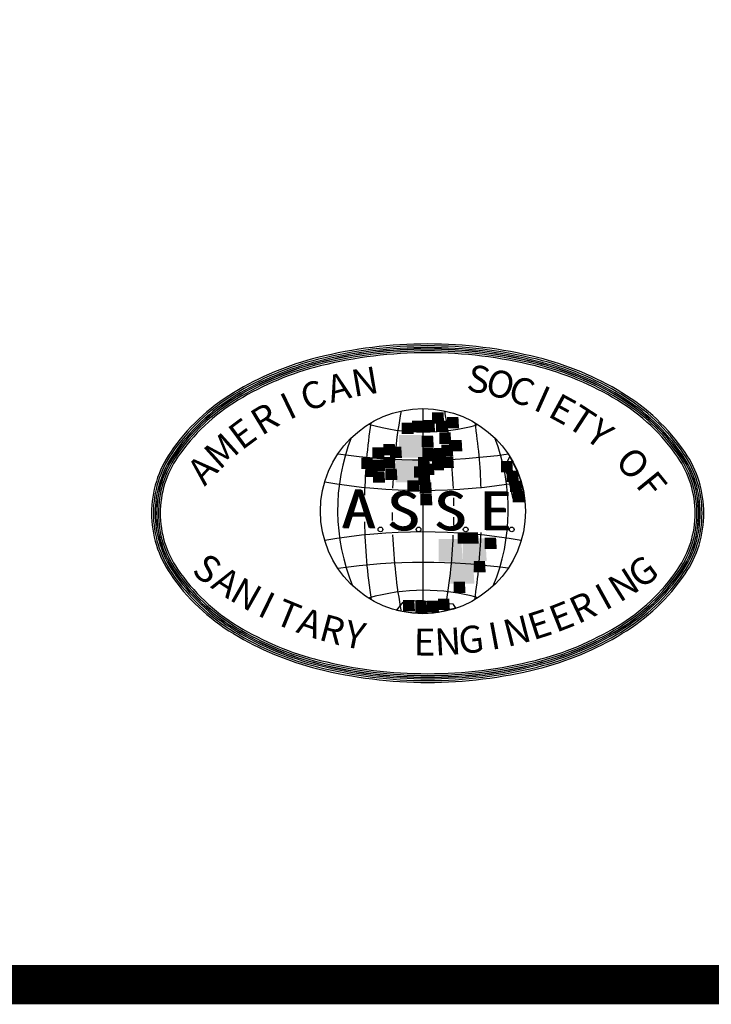
# Model space of a CAD drawing. Extents: x -9137 to 3881, y -2724 to 488.
# Drawn here: x 3030 to 3098, y -2675 to -2579 of the extents above; entities that cross this region are included whole.
import ezdxf
from ezdxf.enums import TextEntityAlignment as Align

# ---------------------------------------------------------------- set-up
doc = ezdxf.new("R2010")
doc.units = 0
doc.header["$LTSCALE"] = 20
doc.header["$MEASUREMENT"] = 0
doc.layers.add('Sheet', color=1, linetype='CONTINUOUS')
doc.layers.add('SHT', color=1, linetype='CONTINUOUS')
doc.styles.add('SIMPLEX', font='simplex.shx', dxfattribs={"width": 0.9})

msp = doc.modelspace()

# ---------------------------------------------------------------- linework, layer by layer
at = {"layer": 'Sheet', "color": 8}
msp.add_line((3069.77094, -2616.91901), (3069.77094, -2636.98728), dxfattribs=at)
for points in [[(3043.21588, -2627.15208, 0.15121328), (3045.05642, -2633.09884, 0.10699573), (3051.22725, -2638.93241, 0.07478021), (3059.49698, -2642.37868, 0.06146851), (3070.23524, -2643.70381, 0.06146851), (3080.9735, -2642.37868, 0.07478021), (3089.24323, -2638.93241, 0.10699573), (3095.41406, -2633.09884, 0.15121328), (3097.2546, -2627.15208, 0.15121328), (3095.41406, -2621.20532, 0.10699573), (3089.24323, -2615.37175, 0.07478021), (3080.9735, -2611.92549, 0.06146851), (3070.23524, -2610.60035, 0.06146851), (3059.49698, -2611.92549, 0.07478021), (3051.22725, -2615.37175, 0.10699573), (3045.05642, -2621.20532, 0.15121328)], [(3043.39339, -2627.15208, 0.15121328), (3045.2029, -2632.99856, 0.10699573), (3051.31915, -2638.78053, 0.07478021), (3059.54013, -2642.20648, 0.06146851), (3070.23524, -2643.5263, 0.06146851), (3080.93034, -2642.20648, 0.07478021), (3089.15133, -2638.78053, 0.10699573), (3095.26758, -2632.99856, 0.15121328), (3097.07708, -2627.15208, 0.15121328), (3095.26758, -2621.3056, 0.10699573), (3089.15133, -2615.52364, 0.07478021), (3080.93034, -2612.09768, 0.06146851), (3070.23524, -2610.77787, 0.06146851), (3059.54013, -2612.09768, 0.07478021), (3051.31915, -2615.52364, 0.10699573), (3045.2029, -2621.3056, 0.15121328)], [(3043.39339, -2627.15208, 0.15121328), (3045.2029, -2632.99856, 0.10699573), (3051.31915, -2638.78053, 0.07478021), (3059.54013, -2642.20648, 0.06146851), (3070.23524, -2643.5263, 0.06146851), (3080.93034, -2642.20648, 0.07478021), (3089.15133, -2638.78053, 0.10699573), (3095.26758, -2632.99856, 0.15121328), (3097.07708, -2627.15208, 0.15121328), (3095.26758, -2621.3056, 0.10699573), (3089.15133, -2615.52364, 0.07478021), (3080.93034, -2612.09768, 0.06146851), (3070.23524, -2610.77787, 0.06146851), (3059.54013, -2612.09768, 0.07478021), (3051.31915, -2615.52364, 0.10699573), (3045.2029, -2621.3056, 0.15121328)], [(3043.57091, -2627.15208, 0.15121328), (3045.34938, -2632.89828, 0.10699573), (3051.41104, -2638.62865, 0.07478021), (3059.58329, -2642.03429, 0.06146851), (3070.23524, -2643.34878, 0.06146851), (3080.88719, -2642.03429, 0.07478021), (3089.05943, -2638.62865, 0.10699573), (3095.1211, -2632.89828, 0.15121328), (3096.89957, -2627.15208, 0.15121328), (3095.1211, -2621.40588, 0.10699573), (3089.05943, -2615.67552, 0.07478021), (3080.88719, -2612.26987, 0.06146851), (3070.23524, -2610.95539, 0.06146851), (3059.58329, -2612.26987, 0.07478021), (3051.41104, -2615.67552, 0.10699573), (3045.34938, -2621.40588, 0.15121328)], [(3043.71362, -2627.15208, 0.15121328), (3045.46714, -2632.81766, 0.10699573), (3051.48492, -2638.50655, 0.07478021), (3059.61798, -2641.89586, 0.06146851), (3070.23524, -2643.20607, 0.06146851), (3080.8525, -2641.89586, 0.07478021), (3088.98556, -2638.50655, 0.10699573), (3095.00334, -2632.81766, 0.15121328), (3096.75685, -2627.15208, 0.15121328), (3095.00334, -2621.4865, 0.10699573), (3088.98556, -2615.79762, 0.07478021), (3080.8525, -2612.4083, 0.06146851), (3070.23524, -2611.0981, 0.06146851), (3059.61798, -2612.4083, 0.07478021), (3051.48492, -2615.79762, 0.10699573), (3045.46714, -2621.4865, 0.15121328)], [(3043.73103, -2627.15208, 0.15121328), (3045.4815, -2632.80783, 0.10699573), (3051.49393, -2638.49166, 0.07478021), (3059.62221, -2641.87898, 0.06146851), (3070.23524, -2643.18866, 0.06146851), (3080.84826, -2641.87898, 0.07478021), (3088.97655, -2638.49166, 0.10699573), (3094.98898, -2632.80783, 0.15121328), (3096.73945, -2627.15208, 0.15121328), (3094.98898, -2621.49633, 0.10699573), (3088.97655, -2615.81251, 0.07478021), (3080.84826, -2612.42518, 0.06146851), (3070.23524, -2611.1155, 0.06146851), (3059.62221, -2612.42518, 0.07478021), (3051.49393, -2615.81251, 0.10699573), (3045.4815, -2621.49633, 0.15121328)], [(3043.73103, -2627.15208, 0.15121328), (3045.4815, -2632.80783, 0.10699573), (3051.49393, -2638.49166, 0.07478021), (3059.62221, -2641.87898, 0.06146851), (3070.23524, -2643.18866, 0.06146851), (3080.84826, -2641.87898, 0.07478021), (3088.97655, -2638.49166, 0.10699573), (3094.98898, -2632.80783, 0.15121328), (3096.73945, -2627.15208, 0.15121328), (3094.98898, -2621.49633, 0.10699573), (3088.97655, -2615.81251, 0.07478021), (3080.84826, -2612.42518, 0.06146851), (3070.23524, -2611.1155, 0.06146851), (3059.62221, -2612.42518, 0.07478021), (3051.49393, -2615.81251, 0.10699573), (3045.4815, -2621.49633, 0.15121328)], [(3043.89114, -2627.15208, 0.15121328), (3045.61362, -2632.71739, 0.10699573), (3051.57682, -2638.35467, 0.07478021), (3059.66114, -2641.72367, 0.06146851), (3070.23524, -2643.02855, 0.06146851), (3080.80934, -2641.72367, 0.07478021), (3088.89366, -2638.35467, 0.10699573), (3094.85685, -2632.71739, 0.15121328), (3096.57934, -2627.15208, 0.15121328), (3094.85685, -2621.58678, 0.10699573), (3088.89366, -2615.9495, 0.07478021), (3080.80934, -2612.58049, 0.06146851), (3070.23524, -2611.27562, 0.06146851), (3059.66114, -2612.58049, 0.07478021), (3051.57682, -2615.9495, 0.10699573), (3045.61362, -2621.58678, 0.15121328)], [(3044.06866, -2627.15208, 0.15121328), (3045.7601, -2632.61711, 0.10699573), (3051.66872, -2638.20279, 0.07478021), (3059.70429, -2641.55148, 0.06146851), (3070.23524, -2642.85103, 0.06146851), (3080.76618, -2641.55148, 0.07478021), (3088.80176, -2638.20279, 0.10699573), (3094.71037, -2632.61711, 0.15121328), (3096.40182, -2627.15208, 0.15121328), (3094.71037, -2621.68706, 0.10699573), (3088.80176, -2616.10138, 0.07478021), (3080.76618, -2612.75269, 0.06146851), (3070.23524, -2611.45313, 0.06146851), (3059.70429, -2612.75269, 0.07478021), (3051.66872, -2616.10138, 0.10699573), (3045.7601, -2621.68706, 0.15121328)]]:
    msp.add_lwpolyline(points, format="xyb", close=True, dxfattribs=at)
for points in [[(3078.26286, -2621.60795), (3077.69773, -2622.70946), (3078.04997, -2623.41387), (3078.16738, -2624.00088), (3078.57833, -2625.7619), (3078.93057, -2625.8206), (3079.7559, -2625.961), (3079.45894, -2624.23568), (3079.10669, -2623.29647), (3078.26286, -2621.60795)], [(3067.18918, -2636.68024), (3067.83495, -2635.85843), (3069.12651, -2635.68233), (3069.77228, -2635.68233), (3070.59418, -2635.85843), (3072.70763, -2636.03453), (3072.94246, -2636.44544), (3071.28325, -2636.87266), (3069.36112, -2636.97891), (3068.3181, -2636.88155), (3067.18918, -2636.68024)]]:
    msp.add_lwpolyline(points, close=True, dxfattribs=at)
for centre, radius in [((3069.77094, -2626.95315), 10.03414), ((3065.61561, -2628.74463), 0.23103), ((3069.34692, -2628.74463), 0.23103), ((3073.95039, -2628.74463), 0.23103), ((3078.45527, -2628.74463), 0.23103)]:
    msp.add_circle(centre, radius, dxfattribs=at)
for centre, radius, start, end in [((3121.55459, -2626.95315), 54.80589, 169.6954909, 177.6422753), ((3017.98729, -2626.95315), 54.80589, 2.3066898, 10.3045091), ((3122.24687, -2626.83579), 58.21008, 171.5838447, 178.5601596), ((3069.88519, -2599.73297), 19.48288, 253.8132751, 285.7057659), ((3017.295, -2626.83579), 58.21008, 2.1044469, 8.4161553), ((3080.9054, -2626.8389), 19.48288, 158.7990407, 202.3767149), ((3058.63648, -2626.8389), 19.48288, 337.6232851, 21.2009593), ((3069.8883, -2563.73383), 58.21008, 261.6749186, 278.1123575), ((3069.77094, -2570.12069), 54.80589, 259.8979318, 280.1020682), ((3121.55459, -2626.95315), 54.80589, 178.5837443, 179.105918), ((3017.98729, -2626.95315), 54.80589, 0.5606259, 1.366673), ((3121.55459, -2626.95315), 54.80589, 180.1482574, 180.9552659), ((3017.98729, -2626.95315), 54.80589, 358.5690281, 359.3784186), ((3122.24687, -2626.83579), 58.21008, 181.1479526, 188.67243), ((3069.77094, -2683.7856), 54.80589, 79.8979318, 100.1020682), ((3121.55459, -2626.95315), 54.80589, 182.4231917, 190.3045091), ((3017.98729, -2626.95315), 54.80589, 349.6954909, 357.5395738), ((3017.295, -2626.83579), 58.21008, 351.32757, 357.8194306), ((3069.8883, -2690.17246), 58.21008, 81.8876425, 98.3250814), ((3069.88519, -2654.17332), 19.48288, 74.2942341, 106.1867249)]:
    msp.add_arc(centre, radius, start, end, dxfattribs=at)
for points in [[(3070.66978, -2618.39577), (3070.66978, -2617.28498), (3071.84536, -2618.39577), (3071.78047, -2617.28498)], [(3072.1278, -2618.84348), (3072.1278, -2617.7327), (3073.30338, -2618.84348), (3073.23849, -2617.7327)], [(3067.68504, -2619.41587), (3067.68504, -2618.30509), (3068.86062, -2619.41587), (3068.79573, -2618.30509)], [(3068.70031, -2619.22319), (3068.70031, -2618.1124), (3069.87589, -2619.22319), (3069.811, -2618.1124)], [(3069.77665, -2619.16085), (3069.77665, -2618.05006), (3070.95223, -2619.16085), (3070.88734, -2618.05006)], [(3071.05146, -2619.22319), (3071.05146, -2618.1124), (3072.22704, -2619.22319), (3072.16215, -2618.1124)], [(3067.43313, -2621.73378), (3067.43313, -2619.51222), (3069.78428, -2621.73378), (3069.65451, -2619.51222)], [(3069.65451, -2620.68534), (3069.65451, -2619.57456), (3070.83009, -2620.68534), (3070.7652, -2619.57456)], [(3071.36444, -2620.36797), (3071.36444, -2619.25719), (3072.54002, -2620.36797), (3072.47513, -2619.25719)], [(3064.82244, -2621.83013), (3064.82244, -2620.71934), (3065.99801, -2621.83013), (3065.93313, -2620.71934)], [(3065.90641, -2621.50709), (3065.90641, -2620.39631), (3067.08198, -2621.50709), (3067.0171, -2620.39631)], [(3066.54, -2621.76212), (3066.54, -2620.65134), (3067.71557, -2621.76212), (3067.65069, -2620.65134)], [(3069.71558, -2621.82446), (3069.71558, -2620.71368), (3070.89116, -2621.82446), (3070.82627, -2620.71368)], [(3070.86062, -2621.8868), (3070.86062, -2620.77602), (3072.0362, -2621.8868), (3071.97131, -2620.77602)], [(3071.55528, -2621.5751), (3071.55528, -2620.46432), (3072.73086, -2621.5751), (3072.66597, -2620.46432)], [(3072.44841, -2621.09338), (3072.44841, -2619.9826), (3073.62399, -2621.09338), (3073.5591, -2619.9826)], [(3063.7461, -2622.84456), (3063.7461, -2621.73378), (3064.92167, -2622.84456), (3064.85679, -2621.73378)], [(3065.90641, -2622.77656), (3065.90641, -2621.66577), (3067.08198, -2622.77656), (3067.0171, -2621.66577)], [(3069.27283, -2622.77656), (3069.27283, -2621.66577), (3070.44841, -2622.77656), (3070.38352, -2621.66577)], [(3069.96749, -2622.07948), (3069.96749, -2620.9687), (3071.14307, -2622.07948), (3071.07818, -2620.9687)], [(3071.62398, -2622.71988), (3071.62398, -2621.6091), (3072.79956, -2622.71988), (3072.73467, -2621.6091)], [(3064.18885, -2623.60398), (3064.18885, -2622.49319), (3065.36442, -2623.60398), (3065.29954, -2622.49319)], [(3064.89114, -2623.03725), (3064.89114, -2621.92647), (3066.06671, -2623.03725), (3066.00183, -2621.92647)], [(3067.11252, -2624.14803), (3067.11252, -2621.92647), (3069.46367, -2624.14803), (3069.3339, -2621.92647)], [(3068.89115, -2623.66632), (3068.89115, -2622.55553), (3070.06673, -2623.66632), (3070.00184, -2622.55553)], [(3069.71558, -2623.41129), (3069.71558, -2622.30051), (3070.89116, -2623.41129), (3070.82627, -2622.30051)], [(3070.66978, -2622.96924), (3070.66978, -2621.85846), (3071.84536, -2622.96924), (3071.78047, -2621.85846)], [(3077.40263, -2623.16193), (3077.40263, -2622.05115), (3078.57821, -2623.16193), (3078.51332, -2622.05115)], [(3064.89114, -2624.17637), (3064.89114, -2623.06559), (3066.06671, -2624.17637), (3066.00183, -2623.06559)], [(3066.09725, -2623.92134), (3066.09725, -2622.81056), (3067.27282, -2623.92134), (3067.20794, -2622.81056)], [(3069.3339, -2624.42573), (3069.3339, -2623.31495), (3070.50948, -2624.42573), (3070.44459, -2623.31495)], [(3077.96752, -2624.11403), (3077.96752, -2623.00325), (3079.14309, -2624.11403), (3079.07821, -2623.00325)], [(3068.25756, -2625.06046), (3068.25756, -2623.94968), (3069.43314, -2625.06046), (3069.36825, -2623.94968)], [(3069.46367, -2625.25315), (3069.46367, -2624.14237), (3070.63925, -2625.25315), (3070.57436, -2624.14237)], [(3078.28813, -2625.06613), (3078.28813, -2623.95535), (3079.4637, -2625.06613), (3079.39882, -2623.95535)], [(3069.51711, -2626.38093), (3069.51711, -2625.27015), (3070.69268, -2626.38093), (3070.6278, -2625.27015)], [(3078.54004, -2626.08057), (3078.54004, -2624.96979), (3079.71561, -2626.08057), (3079.65073, -2624.96979)], [(3073.18124, -2630.13833), (3073.18124, -2629.02754), (3074.35682, -2630.13833), (3074.29193, -2629.02754)], [(3074.04384, -2630.13833), (3074.04384, -2629.02754), (3075.21942, -2630.13833), (3075.15453, -2629.02754)], [(3075.81484, -2630.65405), (3075.81484, -2629.54326), (3076.99041, -2630.65405), (3076.92553, -2629.54326)], [(3071.30337, -2631.88951), (3071.30337, -2629.66794), (3073.65453, -2631.88951), (3073.52475, -2629.66794)], [(3073.65453, -2631.8215), (3073.65453, -2629.59994), (3076.00568, -2631.8215), (3075.87591, -2629.59994)], [(3072.44841, -2634.04307), (3072.44841, -2631.8215), (3074.79957, -2634.04307), (3074.6698, -2631.8215)], [(3074.73086, -2632.93795), (3074.73086, -2631.82717), (3075.90644, -2632.93795), (3075.84156, -2631.82717)], [(3072.76139, -2634.9725), (3072.76139, -2633.86171), (3073.93697, -2634.9725), (3073.87208, -2633.86171)], [(3067.81481, -2636.75202), (3067.81481, -2635.64123), (3068.99039, -2636.75202), (3068.9255, -2635.64123)], [(3069.02092, -2636.8767), (3069.02092, -2635.76591), (3070.1965, -2636.8767), (3070.13161, -2635.76591)], [(3070.15833, -2636.80869), (3070.15833, -2635.69791), (3071.33391, -2636.80869), (3071.26902, -2635.69791)], [(3071.23467, -2636.62167), (3071.23467, -2635.51089), (3072.41025, -2636.62167), (3072.34536, -2635.51089)]]:
    msp.add_solid(points, dxfattribs=at)
at = {"layer": 'SHT', "color": 2, "linetype": 'Continuous', "const_width": 3.85652}
msp.add_lwpolyline([(3795.00063, -1527.58321), (2354.04014, -1527.58332, 0.41421356), (2316.26966, -1565.35379), (2316.26966, -2635.49702, 0.41421356), (2354.04014, -2673.26749), (3795.00063, -2673.26749, 0.41421081), (3832.77111, -2635.49692), (3832.77111, -1565.35369, 0.4139118)], format="xyb", close=True, dxfattribs=at)

# ---------------------------------------------------------------- texts
at = {"layer": 'Sheet', "color": 8, "style": 'SIMPLEX'}
for s, rotation, p in [('N', 9.6178725, (3064.13292, -2614.60173)), ('S', 349.2611513, (3075.17361, -2614.37768)), ('O', 344.790713, (3077.27561, -2614.86196)), ('A', 15.0051723, (3061.59642, -2615.15532)), ('C', 340.3202748, (3079.33346, -2615.50861)), ('C', 20.3924722, (3059.1231, -2615.9446)), ('I', 335.8498365, (3081.33464, -2616.31369)), ('I', 25.779772, (3056.7348, -2616.96261)), ('E', 331.3793983, (3083.26699, -2617.2723)), ('R', 31.1670719, (3054.45264, -2618.20035)), ('T', 326.90896, (3085.11874, -2618.37861)), ('E', 36.5543718, (3052.29676, -2619.6469)), ('Y', 322.4385218, (3086.87862, -2619.62589)), ('M', 41.9416716, (3050.28622, -2621.28946)), ('O', 313.4976453, (3090.08059, -2622.51219)), ('A', 47.3289715, (3048.43878, -2623.11354)), ('F', 309.027207, (3091.87723, -2624.57569)), ('S', 323.0408602, (3048.47481, -2632.84974)), ('G', 36.196987, (3091.47303, -2633.13561)), ('A', 326.6986665, (3050.3582, -2634.17489)), ('N', 32.5391806, (3089.57219, -2634.4356)), ('N', 330.3564729, (3052.3223, -2635.37718)), ('I', 28.8813743, (3087.59228, -2635.61167)), ('I', 334.0142792, (3054.35909, -2636.45172)), ('R', 25.223568, (3085.54137, -2636.65903)), ('T', 337.6720855, (3056.4603, -2637.39413)), ('E', 21.5657616, (3083.42782, -2637.57342)), ('A', 341.3298919, (3058.61734, -2638.20057)), ('R', 344.9876982, (3060.82144, -2638.86775)), ('N', 14.2501489, (3079.04747, -2638.98892)), ('E', 17.9079553, (3081.26025, -2638.35111)), ('Y', 348.6455046, (3063.06361, -2639.39295)), ('G', 6.9345363, (3074.52253, -2639.83513)), ('I', 10.5923426, (3076.79851, -2639.48427)), ('E', 359.6189236, (3069.92668, -2640.09826)), ('N', 3.2767299, (3072.22881, -2640.04007))]:
    msp.add_text(s, height=2.6391, rotation=rotation, dxfattribs=at).set_placement(p, align=Align.MIDDLE)
for s, p in [('A', (3061.84684, -2628.57954)), ('A', (3061.90555, -2628.57954)), ('A', (3061.96425, -2628.63824)), ('A', (3062.02296, -2628.63824)), ('S', (3066.24986, -2628.7808)), ('S', (3066.30857, -2628.7808)), ('S', (3066.36728, -2628.8395)), ('S', (3066.42599, -2628.8395)), ('S', (3070.82901, -2628.7808)), ('S', (3070.88772, -2628.7808)), ('S', (3070.94642, -2628.8395)), ('S', (3071.00513, -2628.8395)), ('E', (3075.29074, -2628.7808)), ('E', (3075.34945, -2628.7808)), ('E', (3075.40815, -2628.8395)), ('E', (3075.46686, -2628.8395))]:
    msp.add_text(s, height=3.75685, dxfattribs=at).set_placement(p)

doc.saveas('drawing.dxf')
